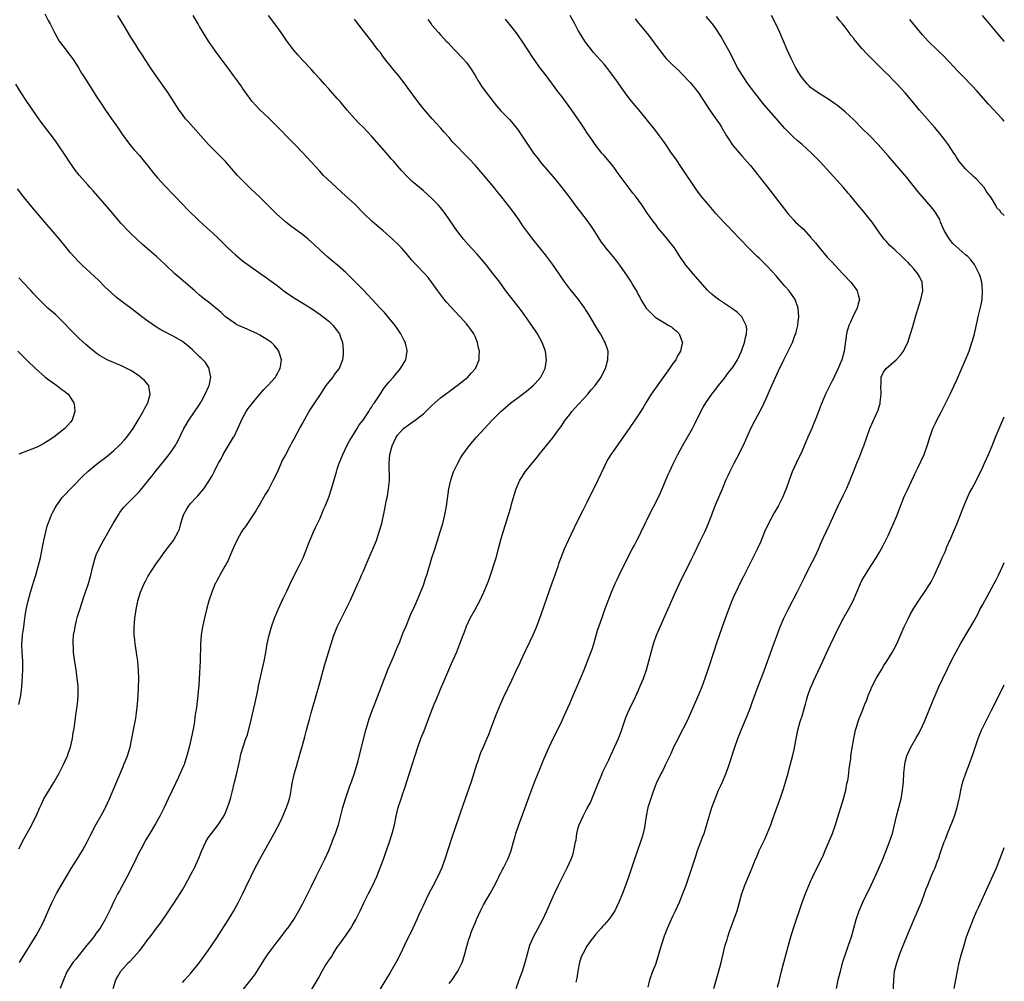
# Model space of a CAD drawing. Units: inches. Extents: x 2628000 to 2631000, y 1461000 to 1464000.
# Drawn here: x 2630771 to 2631000, y 1461213 to 1461436 of the extents above; entities that cross this region are included whole.
import ezdxf

# ---------------------------------------------------------------- set-up
doc = ezdxf.new("R2010")
doc.units = ezdxf.units.IN
doc.header["$MEASUREMENT"] = 0
doc.layers.add('LD26281461_10ft', color=120, linetype='Continuous')

msp = doc.modelspace()

# ---------------------------------------------------------------- linework, layer by layer
at = {"layer": 'LD26281461_10ft'}
for points, elevation in [([(2630777, 1461437.38), (2630777.84, 1461435.84), (2630778.28, 1461435), (2630779.25, 1461433), (2630779.88, 1461431.88), (2630780.4, 1461431), (2630781.5, 1461429.5), (2630782.39, 1461428.39), (2630783.46, 1461427), (2630784.75, 1461425), (2630785.57, 1461423.57), (2630785.94, 1461423), (2630787, 1461421.3), (2630788.48, 1461419), (2630789, 1461418.25), (2630789.8, 1461417), (2630791.13, 1461415), (2630792.5, 1461413), (2630793.54, 1461411.54), (2630793.9, 1461411), (2630795, 1461409.4), (2630796, 1461408), (2630797, 1461406.72), (2630797.79, 1461405.79), (2630799, 1461404.41), (2630800.21, 1461403), (2630801, 1461402.02), (2630802.31, 1461400.31), (2630803.23, 1461399.23), (2630805, 1461397.3), (2630809.18, 1461393), (2630810.06, 1461392.06), (2630813, 1461389.23), (2630817, 1461385.52), (2630817.52, 1461385), (2630818.28, 1461384.28), (2630819.58, 1461383), (2630821.35, 1461381.35), (2630823, 1461380.01), (2630827.21, 1461377), (2630828.23, 1461376.23), (2630831, 1461374.22), (2630833, 1461372.73), (2630835.22, 1461371.22), (2630837, 1461370.17), (2630839, 1461368.93), (2630841, 1461367.55), (2630841.71, 1461367), (2630843, 1461365.94), (2630844, 1461365), (2630844.44, 1461364.44), (2630845.49, 1461363), (2630845.73, 1461362.27), (2630846.18, 1461361), (2630846.28, 1461360.28), (2630846.38, 1461359), (2630846.33, 1461358.33), (2630846.18, 1461357), (2630845.41, 1461355), (2630845, 1461354.41), (2630844.37, 1461353.63), (2630843.93, 1461353), (2630843, 1461351.85), (2630842.37, 1461351), (2630841.8, 1461350.2), (2630841, 1461348.93), (2630839.68, 1461347), (2630838.62, 1461345.38), (2630837, 1461342.44), (2630836.48, 1461341.52), (2630835, 1461338.75), (2630834.35, 1461337.65), (2630834.06, 1461337), (2630833, 1461334.96), (2630832.24, 1461333.76), (2630831, 1461330.85), (2630830.1, 1461329), (2630829, 1461326.89), (2630828.27, 1461325.73), (2630827.87, 1461325), (2630827, 1461323.49), (2630826.69, 1461323), (2630826.07, 1461321.93), (2630825.44, 1461321), (2630825, 1461320.26), (2630824.11, 1461319), (2630823.7, 1461318.3), (2630823, 1461317.4), (2630822.73, 1461317), (2630821.62, 1461315), (2630821, 1461313.69), (2630820.81, 1461313.19), (2630820.5, 1461312.5), (2630819.88, 1461311), (2630819.6, 1461310.4), (2630819, 1461309.32), (2630818.9, 1461309.1), (2630817.71, 1461307), (2630817.48, 1461306.52), (2630817, 1461305.68), (2630816.78, 1461305.22), (2630816.64, 1461305), (2630815.84, 1461303), (2630815.18, 1461301), (2630814.61, 1461299), (2630814.28, 1461297.72), (2630813.67, 1461295), (2630813.35, 1461293), (2630813.22, 1461291), (2630813.12, 1461287), (2630812.91, 1461283), (2630812.79, 1461281.21), (2630812.77, 1461280.77), (2630812.61, 1461279), (2630812.26, 1461276.26), (2630812.08, 1461275), (2630811.93, 1461274.07), (2630811.79, 1461273), (2630811.57, 1461271.57), (2630811.05, 1461269), (2630810.57, 1461267), (2630810.04, 1461265), (2630809.54, 1461263.54), (2630809.38, 1461263), (2630809.28, 1461262.72), (2630808.67, 1461261.33), (2630808.07, 1461260.07), (2630807.41, 1461258.59), (2630805.69, 1461255), (2630804.78, 1461253), (2630803.79, 1461251), (2630802.77, 1461249.23), (2630801.26, 1461246.74), (2630800.53, 1461245.47), (2630799.44, 1461243.44), (2630799.12, 1461242.88), (2630798.43, 1461241.57), (2630798.17, 1461241), (2630796.45, 1461237.55), (2630796.14, 1461237), (2630794.35, 1461233.65), (2630793.98, 1461233), (2630793, 1461231.05), (2630792.34, 1461229.66), (2630792.05, 1461229), (2630791.06, 1461227), (2630789.88, 1461225), (2630789, 1461223.83), (2630788.41, 1461223), (2630787.77, 1461222.23), (2630786.8, 1461221), (2630784.22, 1461217.78), (2630783.55, 1461217), (2630783, 1461216.18), (2630782.25, 1461215), (2630781.35, 1461213), (2630780.58, 1461211)], 10950), ([(2630792.9, 1461211), (2630793.56, 1461213), (2630794.1, 1461213.9), (2630794.7, 1461215), (2630796.48, 1461217), (2630796.76, 1461217.24), (2630797.75, 1461218.25), (2630799, 1461219.74), (2630800.02, 1461221), (2630801, 1461222.33), (2630801.54, 1461223), (2630803, 1461224.99), (2630803.88, 1461226.12), (2630805.87, 1461229), (2630807.11, 1461230.89), (2630808.45, 1461233), (2630809, 1461233.9), (2630809.64, 1461235), (2630811, 1461237.43), (2630811.79, 1461239), (2630812.79, 1461241.21), (2630813.5, 1461243), (2630814.42, 1461245), (2630815, 1461245.93), (2630815.44, 1461246.56), (2630815.76, 1461247), (2630817.35, 1461249), (2630818.62, 1461251), (2630819, 1461251.82), (2630819.52, 1461253), (2630819.88, 1461254.12), (2630820.18, 1461255), (2630820.6, 1461256.6), (2630821.13, 1461258.87), (2630821.68, 1461261), (2630822.39, 1461264.39), (2630822.5, 1461265), (2630822.6, 1461265.4), (2630823.11, 1461267.11), (2630823.77, 1461269), (2630824.12, 1461269.88), (2630824.94, 1461273.06), (2630825.84, 1461277), (2630826.6, 1461280.6), (2630826.72, 1461281.28), (2630827.99, 1461287), (2630828.38, 1461289), (2630828.73, 1461291), (2630829.13, 1461293), (2630829.69, 1461295), (2630830.41, 1461297), (2630831.26, 1461299), (2630832.42, 1461301.58), (2630833.25, 1461303.25), (2630834.38, 1461305.62), (2630836.08, 1461309), (2630836.37, 1461309.63), (2630837.06, 1461311), (2630837.87, 1461313), (2630838.15, 1461313.85), (2630839.5, 1461317), (2630839.93, 1461318.07), (2630840.42, 1461319), (2630841, 1461320.21), (2630841.34, 1461321), (2630841.81, 1461322.19), (2630842.15, 1461323), (2630843, 1461325.06), (2630843.62, 1461327), (2630844.78, 1461331), (2630845, 1461331.6), (2630845.45, 1461333), (2630845.72, 1461333.72), (2630846.25, 1461335), (2630847.22, 1461337), (2630847.85, 1461338.15), (2630848.36, 1461339), (2630849.59, 1461341), (2630850.1, 1461341.9), (2630850.99, 1461343), (2630852.3, 1461345), (2630852.53, 1461345.47), (2630853, 1461346.08), (2630853.32, 1461346.68), (2630853.62, 1461347), (2630855, 1461349.08), (2630855.75, 1461350.25), (2630857, 1461351.78), (2630858.05, 1461353), (2630858.46, 1461353.54), (2630859, 1461354.15), (2630859.38, 1461354.62), (2630859.72, 1461355), (2630860.89, 1461357), (2630861.26, 1461359), (2630861.2, 1461359.2), (2630861, 1461360.16), (2630860.84, 1461360.84), (2630860.82, 1461361), (2630860.65, 1461361.35), (2630859.79, 1461363), (2630859, 1461364.19), (2630858.44, 1461365), (2630857, 1461366.75), (2630855.95, 1461367.95), (2630854.93, 1461369), (2630853.11, 1461371), (2630852.12, 1461372.12), (2630851, 1461373.28), (2630847, 1461377.28), (2630845.07, 1461379), (2630843.92, 1461379.92), (2630842.83, 1461380.83), (2630841, 1461382.48), (2630839.7, 1461383.7), (2630839, 1461384.33), (2630838.22, 1461385), (2630837, 1461386.01), (2630834.13, 1461388.13), (2630833.02, 1461389), (2630830.89, 1461390.89), (2630829.88, 1461391.88), (2630828.78, 1461393), (2630827, 1461394.75), (2630824.82, 1461396.82), (2630822.79, 1461398.79), (2630821.84, 1461399.84), (2630819.03, 1461403.03), (2630818.03, 1461404.03), (2630817, 1461405.03), (2630815.06, 1461407), (2630810.31, 1461412.31), (2630809.74, 1461413), (2630809, 1461413.95), (2630808.26, 1461415), (2630805.67, 1461419), (2630802.86, 1461423), (2630801.5, 1461425), (2630800.17, 1461427), (2630799.73, 1461427.73), (2630798.85, 1461429), (2630798.16, 1461430.16), (2630797, 1461431.94), (2630795.46, 1461434.54), (2630793.97, 1461437)], 10960), ([(2630809, 1461212.39), (2630809.59, 1461213), (2630811, 1461214.56), (2630811.37, 1461215), (2630813, 1461217.03), (2630815, 1461219.8), (2630815.83, 1461221), (2630817, 1461222.77), (2630819.74, 1461227), (2630820.99, 1461229.01), (2630822.07, 1461231), (2630823, 1461232.88), (2630823.68, 1461234.33), (2630824.97, 1461237.03), (2630825.63, 1461238.37), (2630827, 1461240.97), (2630830.31, 1461247), (2630831.92, 1461250.08), (2630832.36, 1461251), (2630833.23, 1461253), (2630833.65, 1461254.35), (2630833.87, 1461255), (2630834.13, 1461256.13), (2630834.28, 1461257), (2630834.35, 1461257.65), (2630834.61, 1461259), (2630835.07, 1461261), (2630835.49, 1461262.51), (2630836.4, 1461265.6), (2630837, 1461267.72), (2630837.43, 1461269.43), (2630837.86, 1461271), (2630838.15, 1461272.15), (2630838.54, 1461273.46), (2630838.92, 1461275), (2630839.83, 1461278.17), (2630840.1, 1461279), (2630840.56, 1461280.56), (2630841.16, 1461282.84), (2630842.02, 1461285.98), (2630843.56, 1461291), (2630844.22, 1461293), (2630844.44, 1461293.56), (2630845, 1461295), (2630845.97, 1461297), (2630846.99, 1461299), (2630847.97, 1461301), (2630849, 1461303.22), (2630849.79, 1461305), (2630850.18, 1461305.82), (2630850.66, 1461307), (2630851, 1461307.75), (2630851.97, 1461310.03), (2630854.07, 1461315), (2630854.76, 1461317), (2630855.31, 1461319), (2630856, 1461322), (2630856.45, 1461324.45), (2630856.65, 1461325.35), (2630856.91, 1461327), (2630857.1, 1461329), (2630857.04, 1461333), (2630857.24, 1461335), (2630857.76, 1461337), (2630858.11, 1461337.89), (2630858.66, 1461339), (2630859, 1461339.5), (2630860.38, 1461341), (2630861, 1461341.51), (2630863.06, 1461342.94), (2630865, 1461344.48), (2630865.57, 1461345), (2630867, 1461346.39), (2630867.65, 1461347), (2630869, 1461348.15), (2630870.12, 1461349), (2630871, 1461349.63), (2630872.85, 1461351), (2630875.3, 1461353), (2630876.12, 1461353.88), (2630877.1, 1461355), (2630877.95, 1461357), (2630877.94, 1461357.94), (2630878.03, 1461359), (2630877.8, 1461359.8), (2630877.57, 1461361), (2630877, 1461362.39), (2630876.7, 1461363), (2630876.03, 1461364.03), (2630875.31, 1461365), (2630875, 1461365.37), (2630873.54, 1461367), (2630872.31, 1461368.31), (2630870.4, 1461370.4), (2630869.49, 1461371.49), (2630868.36, 1461373), (2630867, 1461374.96), (2630866.1, 1461376.1), (2630865.32, 1461377), (2630863.19, 1461379.19), (2630862.24, 1461380.24), (2630861, 1461381.73), (2630859.89, 1461383), (2630859, 1461383.92), (2630857.84, 1461385), (2630855.59, 1461387), (2630854.19, 1461388.19), (2630853.12, 1461389.12), (2630851.17, 1461391), (2630849, 1461393.2), (2630847, 1461395.04), (2630844.78, 1461397), (2630842.64, 1461399), (2630841.82, 1461399.82), (2630840.85, 1461400.85), (2630837, 1461405.06), (2630835.14, 1461407), (2630830.09, 1461412.09), (2630829, 1461413.16), (2630827, 1461415.08), (2630826.1, 1461416.1), (2630825.24, 1461417), (2630825, 1461417.3), (2630823, 1461420.07), (2630822.63, 1461420.63), (2630822.35, 1461421), (2630821.79, 1461421.79), (2630820.91, 1461423), (2630820.1, 1461424.1), (2630817.52, 1461427.52), (2630816.67, 1461428.67), (2630815.06, 1461431), (2630813.84, 1461433), (2630813, 1461434.42), (2630812.68, 1461435), (2630811.48, 1461437)], 10970), ([(2630823.18, 1461210.82), (2630825.82, 1461214.18), (2630827, 1461216.03), (2630827.6, 1461217), (2630828.16, 1461217.84), (2630828.92, 1461219), (2630831, 1461221.78), (2630831.97, 1461223), (2630833, 1461224.38), (2630833.5, 1461225), (2630834.91, 1461227), (2630836.09, 1461229), (2630837, 1461230.74), (2630839, 1461234.74), (2630840.08, 1461237), (2630842.07, 1461241), (2630843, 1461243), (2630843.83, 1461245), (2630844.15, 1461245.85), (2630844.61, 1461247), (2630845, 1461248.15), (2630845.26, 1461249), (2630846.32, 1461253), (2630846.92, 1461255), (2630847.94, 1461258.06), (2630848.3, 1461259), (2630849, 1461261), (2630849.84, 1461263.84), (2630850.65, 1461267), (2630851.6, 1461271), (2630852.38, 1461273.62), (2630853, 1461275.32), (2630854.07, 1461278.07), (2630855.93, 1461283), (2630856.81, 1461285.19), (2630858.04, 1461288.04), (2630858.6, 1461289.4), (2630859, 1461290.3), (2630859.5, 1461291.5), (2630860.09, 1461293), (2630860.33, 1461293.67), (2630860.91, 1461295), (2630862.1, 1461297.9), (2630863, 1461299.86), (2630863.96, 1461302.04), (2630865, 1461304.64), (2630865.6, 1461306.4), (2630865.8, 1461307), (2630866.99, 1461311), (2630867.64, 1461313), (2630867.99, 1461314.01), (2630868.94, 1461317), (2630869.53, 1461319), (2630870, 1461321), (2630870.35, 1461323), (2630870.93, 1461327), (2630871.36, 1461329), (2630871.74, 1461330.26), (2630872.04, 1461331), (2630873, 1461332.99), (2630873.73, 1461334.27), (2630874.19, 1461335), (2630875.64, 1461337), (2630877.36, 1461339), (2630881.02, 1461343), (2630882.97, 1461345), (2630884.05, 1461345.95), (2630885.35, 1461347), (2630887, 1461348.22), (2630889, 1461349.74), (2630890.54, 1461351), (2630891, 1461351.47), (2630892.31, 1461353), (2630892.55, 1461353.45), (2630893.27, 1461355), (2630893.59, 1461357), (2630893.54, 1461357.54), (2630893.36, 1461359), (2630892.6, 1461361), (2630891.49, 1461363), (2630890.19, 1461365), (2630888.03, 1461368.03), (2630887, 1461369.39), (2630884.19, 1461373), (2630882.74, 1461375), (2630881.25, 1461377), (2630879.66, 1461379), (2630878.44, 1461380.44), (2630877.51, 1461381.51), (2630876.14, 1461383), (2630874.36, 1461385), (2630872.77, 1461387), (2630872.05, 1461388.05), (2630870.07, 1461391), (2630869, 1461392.37), (2630868.46, 1461393), (2630867, 1461394.46), (2630865, 1461396.23), (2630864.07, 1461397), (2630862.43, 1461398.43), (2630861.39, 1461399.39), (2630859.89, 1461401), (2630859, 1461402.02), (2630858.18, 1461403), (2630857.62, 1461403.62), (2630856.43, 1461405), (2630853, 1461408.89), (2630851, 1461411), (2630849.99, 1461411.99), (2630849.04, 1461413), (2630847.31, 1461415), (2630845.64, 1461417), (2630845, 1461417.72), (2630843.43, 1461419.43), (2630843, 1461419.92), (2630842.02, 1461421), (2630841, 1461422.18), (2630839.66, 1461423.66), (2630839, 1461424.41), (2630837, 1461426.52), (2630835.81, 1461427.81), (2630834.8, 1461429), (2630833.17, 1461431.17), (2630831.96, 1461433), (2630830.5, 1461435), (2630828.98, 1461437)], 10980), ([(2630886.53, 1461211), (2630887.28, 1461213), (2630888, 1461215), (2630888.66, 1461217), (2630889.17, 1461219), (2630889.73, 1461221), (2630890.61, 1461223), (2630892.17, 1461225.83), (2630892.77, 1461227), (2630893.71, 1461229), (2630895.51, 1461233), (2630896.44, 1461235), (2630897, 1461236.18), (2630898.43, 1461239), (2630899.35, 1461241), (2630899.78, 1461242.22), (2630900, 1461243), (2630900.21, 1461244.21), (2630900.38, 1461245), (2630900.47, 1461245.53), (2630900.68, 1461247), (2630901, 1461248.32), (2630901.19, 1461249), (2630902.11, 1461251), (2630903, 1461252.7), (2630903.81, 1461254.19), (2630905.56, 1461258.44), (2630905.75, 1461259), (2630906.32, 1461260.32), (2630906.74, 1461261.26), (2630908.09, 1461264.09), (2630908.52, 1461265), (2630908.66, 1461265.34), (2630909.44, 1461267), (2630910.33, 1461269), (2630911.07, 1461270.93), (2630912.08, 1461273.92), (2630912.53, 1461275), (2630913.46, 1461277), (2630913.97, 1461278.03), (2630915, 1461280.28), (2630915.3, 1461281), (2630916.12, 1461283), (2630916.83, 1461285), (2630917.39, 1461287), (2630917.9, 1461289), (2630918.48, 1461291), (2630919.19, 1461293), (2630919.72, 1461294.28), (2630921.84, 1461299), (2630923.61, 1461303), (2630924.55, 1461305), (2630927.33, 1461310.67), (2630927.93, 1461311.93), (2630929.28, 1461314.72), (2630930.37, 1461317), (2630931.19, 1461318.81), (2630931.45, 1461319.45), (2630932.04, 1461321), (2630932.28, 1461321.72), (2630933, 1461323.49), (2630934.49, 1461327), (2630935.3, 1461329), (2630935.84, 1461330.16), (2630936.2, 1461331), (2630937.26, 1461333), (2630937.88, 1461334.12), (2630939.29, 1461337), (2630941.13, 1461341), (2630942.14, 1461343), (2630943.82, 1461346.18), (2630945, 1461348.72), (2630945.7, 1461350.3), (2630945.98, 1461351), (2630947.55, 1461354.45), (2630948.79, 1461357), (2630949.81, 1461359), (2630950.76, 1461361), (2630951.36, 1461362.64), (2630951.52, 1461363), (2630951.74, 1461363.74), (2630952.04, 1461365), (2630952.13, 1461365.87), (2630952.27, 1461367), (2630952.1, 1461369), (2630951.4, 1461371), (2630951.25, 1461371.25), (2630949.97, 1461373), (2630949, 1461374.08), (2630948.2, 1461375), (2630947.67, 1461375.67), (2630947, 1461376.46), (2630945, 1461378.67), (2630943.82, 1461379.82), (2630943, 1461380.61), (2630942.56, 1461381), (2630941.77, 1461381.77), (2630940.54, 1461383), (2630936.71, 1461387), (2630935.89, 1461387.89), (2630934.82, 1461389), (2630933, 1461391.01), (2630931, 1461393.28), (2630929.55, 1461395), (2630928.47, 1461396.47), (2630925, 1461401.69), (2630923.65, 1461403.65), (2630922.68, 1461405), (2630921, 1461407.47), (2630919.91, 1461409), (2630919, 1461410.2), (2630916.78, 1461413), (2630915.13, 1461415), (2630914.16, 1461416.16), (2630913.45, 1461417), (2630913, 1461417.55), (2630911.89, 1461419), (2630909.87, 1461421.87), (2630909.06, 1461423.06), (2630907.56, 1461425), (2630907, 1461425.66), (2630904.48, 1461428.48), (2630904.05, 1461429), (2630903, 1461430.36), (2630902.54, 1461431), (2630901.27, 1461433), (2630901, 1461433.47), (2630900.2, 1461435), (2630899.12, 1461437)], 11020), ([(2630917.26, 1461211.26), (2630917.62, 1461213), (2630918.32, 1461215), (2630919, 1461216.64), (2630919.6, 1461218.4), (2630920.04, 1461220.04), (2630920.51, 1461221.49), (2630920.92, 1461223), (2630921, 1461223.21), (2630921.7, 1461225), (2630923, 1461227.74), (2630923.61, 1461229), (2630924.51, 1461231), (2630925.32, 1461233), (2630926.04, 1461235), (2630927.31, 1461238.69), (2630928.28, 1461241.72), (2630928.73, 1461243), (2630929.51, 1461245), (2630929.89, 1461246.11), (2630930.25, 1461247), (2630930.81, 1461248.81), (2630931.33, 1461250.67), (2630932.05, 1461253), (2630932.77, 1461255), (2630933.6, 1461257), (2630934.03, 1461257.97), (2630934.53, 1461259), (2630935.39, 1461261), (2630936.1, 1461263), (2630937.37, 1461267), (2630938.07, 1461269), (2630939, 1461271.33), (2630940.12, 1461273.88), (2630941, 1461276.22), (2630941.42, 1461277.42), (2630942.57, 1461280.57), (2630944.27, 1461285), (2630946.07, 1461289.93), (2630947.95, 1461295), (2630948.79, 1461297), (2630949.74, 1461299), (2630951.84, 1461303), (2630953.54, 1461306.46), (2630955, 1461309.26), (2630955.88, 1461311), (2630956.8, 1461313), (2630957.47, 1461314.53), (2630958.6, 1461317), (2630959.37, 1461318.63), (2630961.22, 1461322.78), (2630962.54, 1461325.46), (2630963.34, 1461327), (2630964.18, 1461329), (2630964.38, 1461329.62), (2630964.94, 1461331), (2630965.73, 1461333), (2630966.26, 1461334.26), (2630967, 1461336.09), (2630967.34, 1461337), (2630968.04, 1461339), (2630968.77, 1461341), (2630970.13, 1461344.13), (2630970.69, 1461345.31), (2630971, 1461346.39), (2630971.15, 1461346.85), (2630971.18, 1461347), (2630971.19, 1461347.19), (2630971.39, 1461349), (2630971.31, 1461351), (2630971.36, 1461351.36), (2630971.39, 1461353), (2630971.89, 1461354.11), (2630972.52, 1461355), (2630974.86, 1461357), (2630975, 1461357.13), (2630975.91, 1461358.09), (2630976.55, 1461359), (2630977, 1461359.82), (2630977.56, 1461361), (2630978.23, 1461363), (2630978.73, 1461364.73), (2630979.36, 1461367), (2630980.2, 1461369.8), (2630980.64, 1461371), (2630981.09, 1461373), (2630980.94, 1461375), (2630980.33, 1461376.33), (2630979.94, 1461377), (2630979, 1461378.13), (2630978.21, 1461379), (2630977.62, 1461379.62), (2630977, 1461380.21), (2630976.61, 1461380.61), (2630976.16, 1461381), (2630974.53, 1461382.53), (2630974, 1461383), (2630973.49, 1461383.49), (2630972.52, 1461384.52), (2630972.09, 1461385), (2630971, 1461386.45), (2630969.27, 1461389), (2630969, 1461389.36), (2630967.7, 1461391), (2630967, 1461391.84), (2630966.45, 1461392.45), (2630964.31, 1461395), (2630963.7, 1461395.7), (2630962.64, 1461397), (2630957.23, 1461403), (2630955.23, 1461405), (2630952.99, 1461407), (2630951.9, 1461407.9), (2630951, 1461408.69), (2630949.83, 1461409.83), (2630949, 1461410.74), (2630947.95, 1461411.95), (2630947.08, 1461413), (2630944.22, 1461416.22), (2630942, 1461419), (2630940.51, 1461421), (2630939.13, 1461423), (2630937.95, 1461425), (2630936.26, 1461428.26), (2630935, 1461430.65), (2630934.14, 1461432.14), (2630933, 1461433.92), (2630932.19, 1461435), (2630931.65, 1461435.65), (2630930.7, 1461436.7)], 11040), ([(2630932.51, 1461211), (2630933.87, 1461215.87), (2630934.17, 1461217), (2630934.65, 1461219), (2630935.16, 1461221), (2630935.62, 1461222.38), (2630935.79, 1461223), (2630936.17, 1461224.17), (2630937.89, 1461229), (2630938.16, 1461229.84), (2630938.48, 1461231), (2630939, 1461233), (2630939.51, 1461234.49), (2630939.71, 1461235), (2630940.56, 1461237), (2630941, 1461238.1), (2630941.39, 1461239), (2630942.2, 1461241), (2630942.46, 1461241.54), (2630943.06, 1461243), (2630944.02, 1461245), (2630944.36, 1461245.64), (2630945, 1461247.16), (2630945.73, 1461249), (2630946.07, 1461249.93), (2630947, 1461252.58), (2630947.88, 1461255), (2630948.66, 1461257.34), (2630949.13, 1461258.87), (2630949.75, 1461261), (2630950, 1461262), (2630950.84, 1461265.16), (2630951.23, 1461266.77), (2630951.32, 1461267.32), (2630952.01, 1461271), (2630952.58, 1461273), (2630953, 1461274.23), (2630953.36, 1461275.36), (2630953.82, 1461277), (2630954.05, 1461277.95), (2630954.37, 1461279), (2630955, 1461280.78), (2630955.09, 1461281), (2630955.68, 1461282.32), (2630957.85, 1461287), (2630959, 1461289.54), (2630959.7, 1461291), (2630961.39, 1461294.61), (2630962.66, 1461297), (2630963.82, 1461299), (2630964.86, 1461301), (2630965.75, 1461303), (2630966.59, 1461305), (2630967, 1461305.86), (2630967.63, 1461307), (2630968.91, 1461309), (2630970.23, 1461311), (2630971, 1461312.29), (2630971.4, 1461313), (2630971.95, 1461314.05), (2630973, 1461316.21), (2630974.25, 1461319), (2630975, 1461320.78), (2630975.62, 1461322.38), (2630976.69, 1461325), (2630977, 1461325.67), (2630977.39, 1461326.61), (2630979, 1461329.95), (2630979.32, 1461330.68), (2630979.94, 1461331.94), (2630981.35, 1461335), (2630982.11, 1461337), (2630982.32, 1461337.68), (2630982.71, 1461339), (2630983, 1461339.9), (2630983.4, 1461341), (2630983.9, 1461342.1), (2630984.34, 1461343), (2630985.39, 1461345), (2630986.43, 1461347), (2630987.42, 1461349), (2630988.38, 1461351), (2630989, 1461352.33), (2630991.01, 1461357), (2630991.8, 1461359), (2630992.49, 1461361), (2630992.61, 1461361.39), (2630993.05, 1461363), (2630993.78, 1461366.22), (2630993.95, 1461367), (2630994.55, 1461369.45), (2630994.86, 1461371), (2630994.97, 1461373), (2630994.75, 1461375), (2630994.39, 1461376.39), (2630994.19, 1461377), (2630993.17, 1461379), (2630993.1, 1461379.1), (2630992.24, 1461380.24), (2630991.53, 1461381), (2630991, 1461381.4), (2630990.12, 1461382.12), (2630988.01, 1461384.01), (2630987.27, 1461385), (2630986.02, 1461387), (2630985.74, 1461387.74), (2630985.21, 1461389), (2630985, 1461389.57), (2630984.16, 1461391), (2630983.69, 1461391.69), (2630983, 1461392.56), (2630981, 1461394.81), (2630980.01, 1461396.01), (2630977.35, 1461399.35), (2630975.95, 1461401), (2630973, 1461404.38), (2630970.66, 1461407), (2630968.76, 1461409), (2630967, 1461410.75), (2630965, 1461412.71), (2630963, 1461414.59), (2630961.7, 1461415.7), (2630961, 1461416.24), (2630960.56, 1461416.56), (2630959, 1461417.6), (2630957, 1461418.82), (2630955.71, 1461419.71), (2630955, 1461420.28), (2630954.62, 1461420.62), (2630954.24, 1461421), (2630953, 1461422.45), (2630952.63, 1461423), (2630952.01, 1461424.01), (2630951.47, 1461425), (2630950.45, 1461427), (2630949.55, 1461429), (2630947.87, 1461433), (2630946.93, 1461435), (2630945.87, 1461437)], 11050), ([(2631000, 1461390.48), (2630999.22, 1461391.22), (2630999, 1461391.57), (2630998.27, 1461392.27), (2630997.93, 1461393), (2630997, 1461394.52), (2630996.75, 1461395), (2630995.93, 1461395.93), (2630995.32, 1461397), (2630993.47, 1461399), (2630993, 1461399.42), (2630991, 1461401.33), (2630989.62, 1461403), (2630989, 1461403.88), (2630988.57, 1461404.57), (2630988.27, 1461405), (2630987, 1461406.95), (2630986.14, 1461408.15), (2630985, 1461409.56), (2630983.78, 1461411), (2630980.31, 1461415), (2630979, 1461416.59), (2630977, 1461418.97), (2630975.12, 1461421), (2630974.06, 1461422.06), (2630973.16, 1461423), (2630972.06, 1461424.06), (2630969.05, 1461427.05), (2630968.07, 1461428.07), (2630967, 1461429.26), (2630966.16, 1461430.16), (2630965.49, 1461431), (2630965.26, 1461431.26), (2630965, 1461431.61), (2630964.36, 1461432.36), (2630963.93, 1461433), (2630963, 1461434.27), (2630962.43, 1461435), (2630961.76, 1461435.76), (2630961, 1461436.72)], 11060), ([(2631000, 1461430.94), (2630999.95, 1461431), (2630999, 1461432.09), (2630998.6, 1461432.6), (2630997, 1461434.46), (2630995.87, 1461435.87), (2630994.9, 1461437)], 11080), ([(2630839, 1461210.69), (2630840.38, 1461213), (2630840.62, 1461213.38), (2630841.5, 1461215), (2630842.21, 1461216.21), (2630842.69, 1461217), (2630842.83, 1461217.17), (2630843, 1461217.47), (2630843.65, 1461218.35), (2630844.03, 1461219), (2630845, 1461220.53), (2630845.32, 1461221), (2630847, 1461223.27), (2630848.16, 1461225), (2630848.48, 1461225.52), (2630849.29, 1461227), (2630850.28, 1461229), (2630851.26, 1461231), (2630852.26, 1461233), (2630853.19, 1461234.81), (2630854.19, 1461237), (2630854.98, 1461239), (2630855.72, 1461241), (2630856.05, 1461241.95), (2630856.46, 1461243), (2630857.16, 1461245), (2630857.78, 1461247), (2630858.28, 1461249), (2630858.71, 1461251), (2630859.18, 1461253), (2630859.81, 1461255), (2630860.24, 1461256.24), (2630860.65, 1461257.35), (2630861.78, 1461261), (2630863.7, 1461267), (2630864.41, 1461269), (2630865.15, 1461270.85), (2630866.25, 1461273.75), (2630866.7, 1461275), (2630867.52, 1461277), (2630867.97, 1461278.03), (2630869, 1461280.48), (2630869.76, 1461282.24), (2630870.9, 1461285), (2630871.57, 1461286.43), (2630872.81, 1461289.19), (2630873.51, 1461291), (2630874.24, 1461293), (2630874.45, 1461293.55), (2630875, 1461295.11), (2630875.9, 1461297), (2630877, 1461299.01), (2630878.12, 1461301), (2630879.07, 1461303), (2630879.9, 1461305), (2630880.21, 1461305.79), (2630881.89, 1461311), (2630882.57, 1461313.43), (2630883, 1461315.16), (2630883.54, 1461317), (2630884.18, 1461319), (2630884.79, 1461321), (2630885.29, 1461322.71), (2630885.49, 1461323.49), (2630886.35, 1461326.35), (2630886.56, 1461327), (2630887, 1461328.11), (2630887.41, 1461329), (2630888.01, 1461329.99), (2630888.69, 1461331), (2630890.3, 1461333), (2630891.52, 1461334.48), (2630891.92, 1461335), (2630895, 1461338.79), (2630896.6, 1461341), (2630897, 1461341.52), (2630897.97, 1461343), (2630899, 1461344.31), (2630899.52, 1461345), (2630900.21, 1461345.79), (2630901.19, 1461346.81), (2630903.23, 1461349), (2630904.01, 1461349.99), (2630904.93, 1461351), (2630906.31, 1461353), (2630906.52, 1461353.48), (2630907.3, 1461355), (2630907.89, 1461357), (2630907.91, 1461359), (2630907.22, 1461361), (2630907, 1461361.38), (2630906.14, 1461363), (2630905.73, 1461363.73), (2630905, 1461364.87), (2630903.48, 1461367.48), (2630903, 1461368.2), (2630902.7, 1461368.7), (2630902.49, 1461369), (2630901.02, 1461371.02), (2630900.14, 1461372.14), (2630899.41, 1461373), (2630899, 1461373.51), (2630897.91, 1461375), (2630896.55, 1461377), (2630895, 1461379.24), (2630893.37, 1461381.37), (2630892.03, 1461383), (2630890.44, 1461385), (2630888.15, 1461388.15), (2630887.57, 1461389), (2630887, 1461389.81), (2630886.49, 1461390.49), (2630886.14, 1461391), (2630885.64, 1461391.64), (2630885, 1461392.53), (2630884.64, 1461393), (2630883, 1461395.08), (2630882.12, 1461396.12), (2630881.43, 1461397), (2630877, 1461402.17), (2630875.65, 1461403.65), (2630874.31, 1461405), (2630873, 1461406.35), (2630871.73, 1461407.73), (2630871, 1461408.6), (2630869.87, 1461409.87), (2630869, 1461410.89), (2630867.98, 1461411.98), (2630867.07, 1461413), (2630865.16, 1461415.16), (2630864.27, 1461416.27), (2630863, 1461417.93), (2630862.21, 1461419), (2630861.71, 1461419.71), (2630860.75, 1461421), (2630859.23, 1461423), (2630858.2, 1461424.2), (2630857.61, 1461425), (2630855.98, 1461427), (2630855.55, 1461427.55), (2630855, 1461428.34), (2630854.45, 1461429), (2630853, 1461430.93), (2630851, 1461433.47), (2630849.47, 1461435.47), (2630849, 1461436.12)], 10990), ([(2630866.05, 1461436.05), (2630866.8, 1461435), (2630867, 1461434.74), (2630868.49, 1461433), (2630869, 1461432.46), (2630870.33, 1461431), (2630870.67, 1461430.67), (2630872.22, 1461429), (2630872.62, 1461428.62), (2630874.17, 1461427), (2630875, 1461426.06), (2630875.79, 1461425), (2630876.27, 1461424.27), (2630877.03, 1461423), (2630877.76, 1461421.76), (2630878.54, 1461420.54), (2630879.37, 1461419.37), (2630882.01, 1461416.01), (2630883, 1461414.86), (2630885, 1461412.78), (2630885.83, 1461411.83), (2630886.5, 1461411), (2630887, 1461410.35), (2630890.63, 1461405), (2630891.64, 1461403.64), (2630892.13, 1461403), (2630895.57, 1461399), (2630897.18, 1461397), (2630899, 1461394.61), (2630900.2, 1461393), (2630902.3, 1461390.3), (2630903.28, 1461389), (2630903.99, 1461387.99), (2630904.65, 1461387), (2630905, 1461386.43), (2630906.35, 1461384.35), (2630907, 1461383.44), (2630907.34, 1461383), (2630909.05, 1461381), (2630909.9, 1461379.9), (2630910.59, 1461379), (2630912.39, 1461376.39), (2630913.29, 1461375), (2630913.66, 1461374.34), (2630914.67, 1461372.67), (2630915, 1461371.98), (2630915.36, 1461371.36), (2630915.54, 1461371), (2630916.42, 1461369.58), (2630916.79, 1461369), (2630916.88, 1461368.88), (2630917, 1461368.75), (2630917.87, 1461367.87), (2630918.76, 1461367), (2630918.89, 1461366.89), (2630919.5, 1461366.5), (2630921, 1461365.58), (2630922.03, 1461365), (2630922.63, 1461364.63), (2630923, 1461364.31), (2630923.74, 1461363.74), (2630924.43, 1461363), (2630925, 1461361.55), (2630925.18, 1461361), (2630925, 1461360.16), (2630924.78, 1461359), (2630924.09, 1461357.91), (2630923.63, 1461357), (2630923, 1461356.15), (2630922.22, 1461355), (2630917.92, 1461349), (2630916.66, 1461347), (2630916.05, 1461345.95), (2630915, 1461344.21), (2630913, 1461341.24), (2630912.82, 1461341), (2630911, 1461338.38), (2630909, 1461335.6), (2630908.59, 1461335), (2630907.98, 1461334.02), (2630907.42, 1461333), (2630907, 1461332.13), (2630905.56, 1461329), (2630903, 1461323.85), (2630902.03, 1461321.97), (2630901, 1461319.88), (2630900.04, 1461317.96), (2630898.61, 1461315), (2630897.72, 1461313), (2630896.94, 1461311), (2630896.42, 1461309.58), (2630896.24, 1461309), (2630895.54, 1461307), (2630894.86, 1461305.14), (2630893, 1461299.77), (2630892.27, 1461297.73), (2630891.18, 1461294.82), (2630890.4, 1461293), (2630888, 1461288), (2630887.56, 1461287), (2630887.4, 1461286.6), (2630886.33, 1461284.33), (2630885.51, 1461282.49), (2630884.57, 1461280.57), (2630883.51, 1461278.49), (2630882.89, 1461277.11), (2630881.73, 1461274.27), (2630880.55, 1461271), (2630880.1, 1461269.9), (2630879.76, 1461269), (2630878.9, 1461267), (2630878.31, 1461265.69), (2630877.57, 1461263.57), (2630877.35, 1461263), (2630876.1, 1461259), (2630874.68, 1461255), (2630874.27, 1461253.73), (2630873.49, 1461251.49), (2630873.26, 1461250.74), (2630871.73, 1461246.27), (2630870, 1461241), (2630869.26, 1461239), (2630868.38, 1461237), (2630867.23, 1461234.77), (2630866.29, 1461233), (2630865.59, 1461231.59), (2630865, 1461230.33), (2630864.6, 1461229.41), (2630863.89, 1461227.89), (2630863.5, 1461227), (2630863, 1461225.98), (2630862.55, 1461225), (2630860.6, 1461221), (2630859.65, 1461219), (2630858.76, 1461217.24), (2630857.31, 1461214.69), (2630854.3, 1461209.7)], 11000), ([(2630871, 1461212.09), (2630871.66, 1461213), (2630873, 1461215.01), (2630874, 1461217), (2630874.27, 1461217.73), (2630874.66, 1461219), (2630875.14, 1461221), (2630875.6, 1461222.4), (2630875.76, 1461223), (2630876.22, 1461224.22), (2630876.68, 1461225.32), (2630877, 1461226.16), (2630877.35, 1461227), (2630878.26, 1461229), (2630879, 1461230.37), (2630880.56, 1461233), (2630881.38, 1461234.62), (2630882.19, 1461236.19), (2630882.71, 1461237.29), (2630883, 1461237.82), (2630883.38, 1461238.62), (2630883.61, 1461239), (2630884.23, 1461240.23), (2630884.6, 1461241), (2630885, 1461241.95), (2630885.4, 1461243), (2630885.98, 1461245), (2630886.32, 1461246.32), (2630886.52, 1461247), (2630887.16, 1461249), (2630890.33, 1461257.67), (2630891, 1461259.28), (2630892.06, 1461261.94), (2630893, 1461264.21), (2630893.84, 1461266.16), (2630894.21, 1461267), (2630895.15, 1461269), (2630897, 1461272.71), (2630897.73, 1461274.27), (2630899, 1461277.15), (2630899.55, 1461278.45), (2630901.52, 1461283), (2630902.36, 1461285), (2630903.94, 1461289), (2630904.21, 1461289.79), (2630904.6, 1461291), (2630905.56, 1461294.44), (2630905.75, 1461295), (2630906.59, 1461297.41), (2630907.18, 1461299), (2630907.94, 1461301), (2630908.74, 1461303), (2630909.56, 1461305), (2630910.01, 1461305.99), (2630910.47, 1461307), (2630911.97, 1461310.03), (2630913.54, 1461313), (2630914.04, 1461313.96), (2630914.62, 1461315), (2630915, 1461315.73), (2630915.63, 1461317), (2630918.02, 1461321.98), (2630919, 1461323.86), (2630920.03, 1461325.97), (2630920.5, 1461327), (2630921.82, 1461330.18), (2630922.18, 1461331), (2630923.12, 1461333), (2630924.12, 1461335), (2630925.21, 1461337), (2630926.41, 1461339), (2630927.54, 1461341), (2630928.02, 1461341.98), (2630929.48, 1461345), (2630930.04, 1461345.96), (2630930.62, 1461347), (2630932.06, 1461349), (2630933, 1461350.18), (2630933.62, 1461351), (2630935, 1461352.76), (2630935.94, 1461354.06), (2630936.7, 1461355), (2630937, 1461355.4), (2630937.96, 1461357), (2630938.92, 1461359), (2630939.64, 1461361), (2630939.85, 1461362.15), (2630940.11, 1461363), (2630940.13, 1461364.13), (2630940.02, 1461365), (2630938.99, 1461367), (2630937.98, 1461367.98), (2630936.83, 1461368.83), (2630935, 1461370.08), (2630933.59, 1461371), (2630933, 1461371.44), (2630932.14, 1461372.14), (2630931.16, 1461373), (2630931, 1461373.16), (2630927.68, 1461377), (2630927, 1461377.8), (2630926.03, 1461379), (2630925.59, 1461379.59), (2630924.79, 1461380.79), (2630923.34, 1461383), (2630922.3, 1461384.3), (2630921.76, 1461385), (2630921, 1461385.87), (2630919.59, 1461387.59), (2630919, 1461388.4), (2630918.53, 1461389), (2630917.12, 1461391), (2630915.76, 1461393), (2630914.3, 1461395), (2630913.71, 1461395.71), (2630912.85, 1461396.85), (2630910.29, 1461400.29), (2630909.79, 1461401), (2630909, 1461402.02), (2630907, 1461404.44), (2630906.51, 1461405), (2630904.94, 1461407), (2630904.13, 1461408.13), (2630903.54, 1461409), (2630903, 1461409.8), (2630902.24, 1461411), (2630901.73, 1461411.73), (2630900.91, 1461413), (2630899.53, 1461415), (2630897, 1461418.36), (2630896.5, 1461419), (2630894.18, 1461422.18), (2630893.52, 1461423), (2630892.01, 1461425), (2630891, 1461426.41), (2630890.6, 1461427), (2630887.99, 1461431), (2630886.54, 1461433), (2630884.1, 1461436.1)], 11010), ([(2630914.19, 1461436.19), (2630915, 1461435.17), (2630917, 1461432.75), (2630917.8, 1461431.8), (2630918.65, 1461430.65), (2630919, 1461430.11), (2630921, 1461427.44), (2630921.4, 1461427), (2630923, 1461425.4), (2630924.25, 1461424.25), (2630925, 1461423.52), (2630927, 1461421.43), (2630928.07, 1461420.07), (2630928.96, 1461419), (2630930.27, 1461417), (2630931.32, 1461415.32), (2630932.84, 1461413.16), (2630933.78, 1461411.78), (2630934.28, 1461411), (2630935.45, 1461409), (2630936.05, 1461408.05), (2630936.77, 1461407), (2630937, 1461406.7), (2630938.44, 1461405), (2630939, 1461404.38), (2630939.64, 1461403.64), (2630940.21, 1461403), (2630941, 1461402.09), (2630942.38, 1461400.38), (2630945, 1461397.06), (2630948.11, 1461393), (2630949.66, 1461391), (2630951, 1461389.5), (2630951.48, 1461389), (2630953.3, 1461387.3), (2630955, 1461385.47), (2630956.13, 1461384.13), (2630957.03, 1461383), (2630958.87, 1461380.87), (2630959.82, 1461379.82), (2630962.5, 1461377), (2630964.35, 1461375), (2630965, 1461374.1), (2630965.47, 1461373.47), (2630965.79, 1461373), (2630966.07, 1461372.07), (2630966.32, 1461371), (2630966.03, 1461369.97), (2630965.82, 1461369), (2630965, 1461367.48), (2630964.77, 1461367), (2630964.24, 1461365.76), (2630963.87, 1461365), (2630963.41, 1461363.41), (2630963.32, 1461363), (2630962.81, 1461359), (2630962.23, 1461357), (2630961.74, 1461355.74), (2630961.41, 1461355), (2630961.26, 1461354.74), (2630961, 1461354.11), (2630960.61, 1461353.39), (2630960.46, 1461353), (2630959.94, 1461351.94), (2630959.29, 1461350.71), (2630958.46, 1461349), (2630958.08, 1461348.08), (2630957.42, 1461346.58), (2630956.74, 1461344.74), (2630956.06, 1461343), (2630955.74, 1461342.26), (2630955.24, 1461341), (2630954.38, 1461339), (2630953.94, 1461338.06), (2630953.52, 1461337), (2630953, 1461335.83), (2630951.62, 1461333), (2630950.73, 1461331), (2630950, 1461329), (2630949.32, 1461327), (2630948.46, 1461325), (2630947.43, 1461323), (2630946.55, 1461321.45), (2630945.19, 1461319), (2630944.29, 1461317), (2630943.33, 1461314.67), (2630942.55, 1461313), (2630940.69, 1461309.31), (2630939.37, 1461306.63), (2630938.55, 1461305), (2630937.58, 1461303), (2630937.4, 1461302.6), (2630936.71, 1461301), (2630935.66, 1461298.34), (2630934.44, 1461295), (2630933, 1461290.71), (2630932.56, 1461289.44), (2630931.1, 1461285), (2630930.42, 1461283), (2630929.68, 1461281), (2630929, 1461279.32), (2630927.08, 1461274.92), (2630926.19, 1461273), (2630924.46, 1461269.54), (2630924.18, 1461269), (2630923.16, 1461267), (2630922.49, 1461265.51), (2630921.49, 1461263.49), (2630921.18, 1461262.82), (2630921, 1461262.47), (2630920.54, 1461261.46), (2630920.27, 1461261), (2630919.54, 1461259.54), (2630919.28, 1461259), (2630919, 1461258.34), (2630918.65, 1461257.35), (2630918.23, 1461256.23), (2630917.14, 1461253), (2630916.74, 1461251), (2630916.56, 1461249.44), (2630916.38, 1461248.38), (2630916.09, 1461247), (2630915.81, 1461246.19), (2630915.48, 1461245), (2630914.05, 1461241), (2630913, 1461237.74), (2630912.61, 1461236.61), (2630911.26, 1461233), (2630910.44, 1461231), (2630909.88, 1461229.88), (2630909.46, 1461229), (2630909, 1461228.28), (2630908.11, 1461227), (2630907.59, 1461226.41), (2630907, 1461225.76), (2630906.64, 1461225.36), (2630906.35, 1461225), (2630905, 1461223.53), (2630904.6, 1461223), (2630903.89, 1461222.11), (2630903, 1461220.79), (2630902.02, 1461219), (2630901.7, 1461218.3), (2630901.27, 1461217), (2630900.86, 1461215), (2630900.64, 1461213.36), (2630900.44, 1461212.44)], 11030), ([(2631000, 1461412.42), (2630999.49, 1461413), (2630996.35, 1461416.35), (2630993.54, 1461419.54), (2630992.57, 1461420.57), (2630990.19, 1461423), (2630989, 1461424.24), (2630988.32, 1461425), (2630985.72, 1461427.72), (2630985, 1461428.38), (2630984.36, 1461429), (2630982.33, 1461431), (2630981, 1461432.46), (2630980.53, 1461433), (2630978.03, 1461436.03)], 11070), ([(2630771.12, 1461217), (2630771.84, 1461218.16), (2630772.41, 1461219), (2630775, 1461223.29), (2630775.96, 1461225), (2630776.31, 1461225.69), (2630776.92, 1461227), (2630778.18, 1461229.82), (2630778.73, 1461231), (2630779.76, 1461233), (2630783.18, 1461238.82), (2630784.54, 1461241), (2630785.75, 1461243), (2630786.84, 1461245), (2630787.54, 1461246.46), (2630788.89, 1461249), (2630790.03, 1461251), (2630791, 1461252.73), (2630791.14, 1461253), (2630792.04, 1461255), (2630793.52, 1461258.48), (2630795.28, 1461262.72), (2630795.41, 1461263), (2630795.72, 1461263.72), (2630796.23, 1461265), (2630796.85, 1461267), (2630797.28, 1461269), (2630797.67, 1461271), (2630797.81, 1461271.81), (2630798.06, 1461273), (2630798.21, 1461273.79), (2630798.37, 1461275), (2630798.58, 1461277), (2630798.73, 1461279), (2630798.82, 1461280.82), (2630798.85, 1461283), (2630798.81, 1461284.81), (2630798.64, 1461287), (2630798.42, 1461288.42), (2630798.36, 1461289), (2630798.04, 1461291), (2630797.95, 1461291.95), (2630797.81, 1461293), (2630797.82, 1461293.82), (2630797.77, 1461295), (2630797.86, 1461295.86), (2630797.95, 1461297), (2630798.1, 1461297.9), (2630798.27, 1461299), (2630798.57, 1461300.57), (2630798.68, 1461301), (2630799.24, 1461303), (2630800.09, 1461305), (2630800.39, 1461305.61), (2630801, 1461306.68), (2630803, 1461309.74), (2630803.52, 1461310.48), (2630805, 1461312.51), (2630806.09, 1461313.91), (2630806.91, 1461315), (2630807, 1461315.15), (2630808.02, 1461317), (2630808.31, 1461317.69), (2630808.64, 1461319), (2630809.23, 1461321), (2630809.91, 1461322.09), (2630810.4, 1461323), (2630811, 1461323.71), (2630812.24, 1461325), (2630812.62, 1461325.38), (2630813.96, 1461327), (2630815, 1461328.59), (2630815.93, 1461330.07), (2630816.36, 1461331), (2630817, 1461332.26), (2630817.39, 1461333), (2630817.98, 1461334.02), (2630818.47, 1461335), (2630819, 1461335.89), (2630820.9, 1461339), (2630821, 1461339.18), (2630821.87, 1461341), (2630822.59, 1461342.59), (2630822.76, 1461343), (2630823.83, 1461345), (2630824.28, 1461345.72), (2630825, 1461346.56), (2630825.18, 1461346.82), (2630826.99, 1461349.01), (2630827.94, 1461350.06), (2630828.89, 1461351), (2630830.64, 1461353), (2630830.76, 1461353.24), (2630831, 1461353.63), (2630831.46, 1461354.55), (2630831.71, 1461355), (2630831.88, 1461355.88), (2630832, 1461357), (2630831.57, 1461358.43), (2630831.45, 1461359), (2630831.27, 1461359.27), (2630830.36, 1461360.36), (2630829.71, 1461361), (2630829, 1461361.49), (2630827, 1461362.71), (2630826.46, 1461363), (2630824.09, 1461364.09), (2630823, 1461364.54), (2630822.07, 1461365), (2630821.37, 1461365.37), (2630821, 1461365.58), (2630819.01, 1461367), (2630817.99, 1461367.99), (2630815, 1461370.43), (2630814.25, 1461371), (2630813, 1461372.02), (2630811.89, 1461373), (2630808.16, 1461376.16), (2630807.23, 1461377), (2630805, 1461379.16), (2630803.02, 1461381), (2630799.74, 1461383.74), (2630798.39, 1461385), (2630797, 1461386.36), (2630796.36, 1461387), (2630795, 1461388.41), (2630794.72, 1461388.72), (2630792.84, 1461391), (2630791, 1461393.16), (2630788.26, 1461396.26), (2630787.6, 1461397), (2630787, 1461397.63), (2630785.76, 1461399), (2630785, 1461399.9), (2630784.15, 1461401), (2630782.76, 1461403), (2630782.07, 1461404.07), (2630779.66, 1461407.66), (2630778.81, 1461408.81), (2630776.22, 1461412.22), (2630775.64, 1461413), (2630774.24, 1461415), (2630772.86, 1461417), (2630771.53, 1461419), (2630770.29, 1461421)], 10940), ([(2630771, 1461243.37), (2630772.22, 1461245.78), (2630774, 1461249), (2630774.34, 1461249.66), (2630775, 1461250.99), (2630775.87, 1461253), (2630776.25, 1461253.75), (2630776.83, 1461255), (2630779.16, 1461258.84), (2630780.38, 1461261), (2630781.4, 1461263), (2630782.28, 1461265), (2630782.45, 1461265.55), (2630782.97, 1461267), (2630783.44, 1461269), (2630783.61, 1461270.39), (2630783.74, 1461271), (2630783.9, 1461271.9), (2630784.15, 1461273.85), (2630784.35, 1461275), (2630784.56, 1461276.56), (2630784.62, 1461277), (2630784.77, 1461279), (2630784.76, 1461281), (2630784.75, 1461281.25), (2630784.58, 1461283), (2630784.36, 1461284.36), (2630784.29, 1461285), (2630783.84, 1461287.84), (2630783.7, 1461289), (2630783.68, 1461290.32), (2630783.61, 1461291), (2630783.61, 1461291.61), (2630783.73, 1461293), (2630783.94, 1461294.06), (2630784.06, 1461295), (2630784.41, 1461296.41), (2630784.66, 1461297.34), (2630785.15, 1461299), (2630786.09, 1461301.91), (2630786.5, 1461303), (2630787.19, 1461305), (2630787.57, 1461306.43), (2630787.73, 1461307), (2630788.2, 1461309), (2630788.74, 1461311), (2630789, 1461311.68), (2630789.56, 1461313), (2630790.63, 1461315), (2630792.89, 1461319), (2630794.13, 1461321), (2630794.48, 1461321.52), (2630795.34, 1461322.66), (2630795.65, 1461323), (2630797, 1461324.41), (2630799, 1461326.4), (2630799.29, 1461326.71), (2630801, 1461328.79), (2630801.16, 1461329), (2630801.98, 1461330.02), (2630802.7, 1461331), (2630805, 1461333.82), (2630805.93, 1461335), (2630807, 1461336.55), (2630807.29, 1461337), (2630807.91, 1461338.09), (2630809.32, 1461341), (2630809.92, 1461342.08), (2630810.46, 1461343), (2630813, 1461346.61), (2630813.24, 1461347), (2630813.55, 1461347.55), (2630814.33, 1461349), (2630815.13, 1461350.87), (2630815.21, 1461351), (2630815.3, 1461351.3), (2630815.63, 1461353), (2630815.25, 1461354.75), (2630815.24, 1461355), (2630815.15, 1461355.15), (2630815, 1461355.34), (2630814.34, 1461356.34), (2630813.77, 1461357), (2630813.38, 1461357.38), (2630813, 1461357.72), (2630811.69, 1461359), (2630811.33, 1461359.33), (2630810.26, 1461360.26), (2630809, 1461361.22), (2630807, 1461362.41), (2630803.96, 1461363.96), (2630803, 1461364.58), (2630802.73, 1461364.73), (2630801, 1461365.96), (2630799.6, 1461367), (2630799, 1461367.47), (2630798.12, 1461368.12), (2630797, 1461368.98), (2630795, 1461370.46), (2630794.31, 1461371), (2630793.58, 1461371.58), (2630792.52, 1461372.52), (2630791, 1461373.97), (2630789.48, 1461375.48), (2630785.71, 1461379), (2630785, 1461379.71), (2630783.76, 1461381), (2630783, 1461381.87), (2630782.05, 1461383), (2630780.44, 1461385), (2630779, 1461386.73), (2630777.02, 1461389), (2630773.6, 1461393), (2630772.01, 1461395), (2630770.72, 1461396.72)], 10930), ([(2630771, 1461276.95), (2630771.46, 1461279), (2630771.7, 1461281), (2630771.77, 1461282.23), (2630771.9, 1461285), (2630771.89, 1461287), (2630771.77, 1461289), (2630771.7, 1461291), (2630771.74, 1461291.74), (2630771.86, 1461293), (2630772.02, 1461293.98), (2630772.12, 1461295), (2630772.29, 1461296.29), (2630772.47, 1461297.53), (2630772.73, 1461299), (2630773.18, 1461301), (2630773.71, 1461303), (2630774.03, 1461304.03), (2630774.45, 1461305.55), (2630774.93, 1461307), (2630775.52, 1461309), (2630776, 1461311), (2630776.24, 1461312.24), (2630776.51, 1461313.49), (2630776.79, 1461315), (2630777.23, 1461317), (2630777.61, 1461318.39), (2630777.79, 1461319), (2630778.33, 1461320.33), (2630778.59, 1461321), (2630778.72, 1461321.28), (2630779.4, 1461322.6), (2630779.65, 1461323), (2630781.1, 1461325), (2630785.96, 1461330.04), (2630787, 1461331.06), (2630789.38, 1461333), (2630791.47, 1461334.53), (2630793, 1461335.85), (2630794.22, 1461337), (2630794.6, 1461337.4), (2630795.57, 1461338.43), (2630796.06, 1461339), (2630797.54, 1461341), (2630798.74, 1461343), (2630799.88, 1461345), (2630800.25, 1461345.75), (2630800.95, 1461347), (2630801.55, 1461349), (2630801.18, 1461350.82), (2630801.17, 1461351), (2630801.1, 1461351.1), (2630800.16, 1461352.16), (2630799.29, 1461353), (2630799, 1461353.21), (2630797, 1461354.49), (2630795, 1461355.48), (2630791.5, 1461357), (2630791, 1461357.27), (2630789.92, 1461357.92), (2630789, 1461358.55), (2630788.39, 1461359), (2630787.65, 1461359.65), (2630787, 1461360.18), (2630786.57, 1461360.57), (2630785, 1461361.92), (2630783, 1461363.92), (2630781.52, 1461365.52), (2630781, 1461366.04), (2630779.48, 1461367.48), (2630777.74, 1461369), (2630777, 1461369.7), (2630775.68, 1461371), (2630775, 1461371.73), (2630774.4, 1461372.4), (2630773.83, 1461373), (2630773.44, 1461373.44), (2630771, 1461376.04)], 10920), ([(2630770.76, 1461359), (2630773, 1461356.76), (2630774.83, 1461355), (2630777.13, 1461353), (2630778.17, 1461352.17), (2630779.83, 1461351), (2630781, 1461350.1), (2630781.65, 1461349.65), (2630782.44, 1461349), (2630782.69, 1461348.69), (2630783.49, 1461347.49), (2630783.77, 1461347), (2630783.9, 1461346.1), (2630784.04, 1461345), (2630783.55, 1461343.55), (2630783.4, 1461343), (2630783, 1461342.51), (2630781.67, 1461341), (2630781, 1461340.5), (2630779.11, 1461339), (2630777.84, 1461338.16), (2630776.58, 1461337.42), (2630775, 1461336.63), (2630773, 1461335.82), (2630771, 1461335.07)], 10910), ([(2630947.31, 1461211.31), (2630947.72, 1461213), (2630948.24, 1461215), (2630949.84, 1461221), (2630950.39, 1461223), (2630951.01, 1461225), (2630953.03, 1461230.97), (2630953.82, 1461233), (2630955, 1461235.83), (2630955.53, 1461237), (2630957.96, 1461242.04), (2630958.37, 1461243), (2630959.76, 1461246.24), (2630960.05, 1461247), (2630960.76, 1461249), (2630961, 1461249.76), (2630962.61, 1461255), (2630963.14, 1461257), (2630963.44, 1461258.56), (2630963.56, 1461259), (2630963.69, 1461259.69), (2630963.87, 1461261), (2630963.96, 1461262.04), (2630964.3, 1461264.3), (2630964.36, 1461265), (2630964.44, 1461265.56), (2630965.05, 1461269), (2630965.42, 1461271), (2630965.63, 1461271.63), (2630966.02, 1461273), (2630966.3, 1461273.7), (2630967, 1461275.34), (2630967.62, 1461277), (2630968.02, 1461277.98), (2630968.37, 1461279), (2630969, 1461280.43), (2630969.23, 1461281), (2630970.26, 1461283), (2630971.44, 1461285), (2630972, 1461286), (2630972.67, 1461287), (2630973.91, 1461289), (2630974.29, 1461289.71), (2630975.01, 1461290.99), (2630976.76, 1461295), (2630977.7, 1461297), (2630978.13, 1461297.87), (2630979, 1461299.34), (2630980.43, 1461301.57), (2630981.48, 1461303), (2630982.79, 1461305), (2630983, 1461305.39), (2630983.79, 1461307), (2630985.4, 1461310.6), (2630985.59, 1461311), (2630986.09, 1461312.09), (2630986.47, 1461313), (2630986.6, 1461313.4), (2630987.58, 1461315.58), (2630988.4, 1461317.6), (2630989, 1461318.85), (2630989.84, 1461321), (2630990.13, 1461321.87), (2630991, 1461323.9), (2630991.44, 1461325), (2630991.93, 1461326.07), (2630992.42, 1461327), (2630993, 1461328.04), (2630994, 1461330), (2630995, 1461332.06), (2630995.43, 1461333), (2630996.32, 1461335), (2630997.15, 1461337), (2630997.96, 1461339), (2630998.8, 1461341), (2631000, 1461343.75)], 11060), ([(2630961.04, 1461211), (2630961.42, 1461213), (2630961.9, 1461215), (2630962.59, 1461217.41), (2630963.09, 1461218.91), (2630963.8, 1461221), (2630964.09, 1461221.91), (2630964.49, 1461223), (2630965.06, 1461225), (2630965.61, 1461227), (2630966.28, 1461229), (2630967.13, 1461231), (2630969.09, 1461235), (2630970.02, 1461237), (2630971, 1461239.21), (2630971.77, 1461241), (2630972.58, 1461243), (2630973.34, 1461245), (2630974, 1461247), (2630974.5, 1461249), (2630974.93, 1461251), (2630975.46, 1461253), (2630975.8, 1461254.2), (2630976, 1461255), (2630976.36, 1461257), (2630976.55, 1461259), (2630976.66, 1461261), (2630976.88, 1461263), (2630977, 1461263.57), (2630977.38, 1461265), (2630978.28, 1461267), (2630979.42, 1461269), (2630980.01, 1461269.99), (2630980.5, 1461271), (2630981.42, 1461273), (2630983.66, 1461278.34), (2630983.91, 1461279), (2630984.78, 1461281), (2630985.7, 1461283), (2630986.77, 1461285.23), (2630987.44, 1461286.56), (2630988.45, 1461288.45), (2630988.8, 1461289.2), (2630989.81, 1461291), (2630991.76, 1461294.24), (2630993, 1461296.39), (2630993.9, 1461298.1), (2630994.34, 1461299), (2630995, 1461300.19), (2630995.98, 1461302.02), (2630996.57, 1461303), (2630997.67, 1461305), (2630998.1, 1461305.9), (2630998.65, 1461307), (2630999.57, 1461309), (2631000, 1461309.9)], 11070), ([(2630974.21, 1461209.79), (2630974.29, 1461213), (2630974.52, 1461215), (2630975, 1461216.91), (2630975.76, 1461219), (2630977, 1461222.12), (2630979, 1461226.95), (2630980.74, 1461231), (2630981.49, 1461233), (2630981.86, 1461234.14), (2630982.2, 1461235), (2630983.01, 1461237), (2630983.66, 1461238.34), (2630983.92, 1461239), (2630984.42, 1461240.42), (2630984.75, 1461241.25), (2630985, 1461242.11), (2630985.3, 1461243), (2630986.03, 1461245), (2630986.33, 1461245.67), (2630986.83, 1461247), (2630988.02, 1461249.98), (2630988.39, 1461251), (2630989.06, 1461253), (2630989.54, 1461255), (2630989.64, 1461255.64), (2630989.89, 1461257), (2630990.35, 1461259), (2630991.04, 1461261), (2630991.59, 1461262.41), (2630991.85, 1461263), (2630992.72, 1461265.28), (2630993.95, 1461269), (2630994.73, 1461271), (2630995, 1461271.59), (2630997, 1461275.64), (2630999, 1461279.6), (2631000, 1461281.53)], 11080), ([(2630988.32, 1461211), (2630988.75, 1461213), (2630989.09, 1461215), (2630989.51, 1461217), (2630990.05, 1461219), (2630990.48, 1461220.48), (2630991.25, 1461223), (2630991.95, 1461225), (2630992.26, 1461225.74), (2630992.74, 1461227), (2630993.63, 1461229), (2630994.08, 1461229.92), (2630995.49, 1461233), (2630998.15, 1461239), (2630998.97, 1461241), (2630999.72, 1461243), (2631000, 1461243.72)], 11090)]:
    msp.add_lwpolyline(points, dxfattribs=dict(at, elevation=elevation))

doc.saveas('drawing.dxf')
